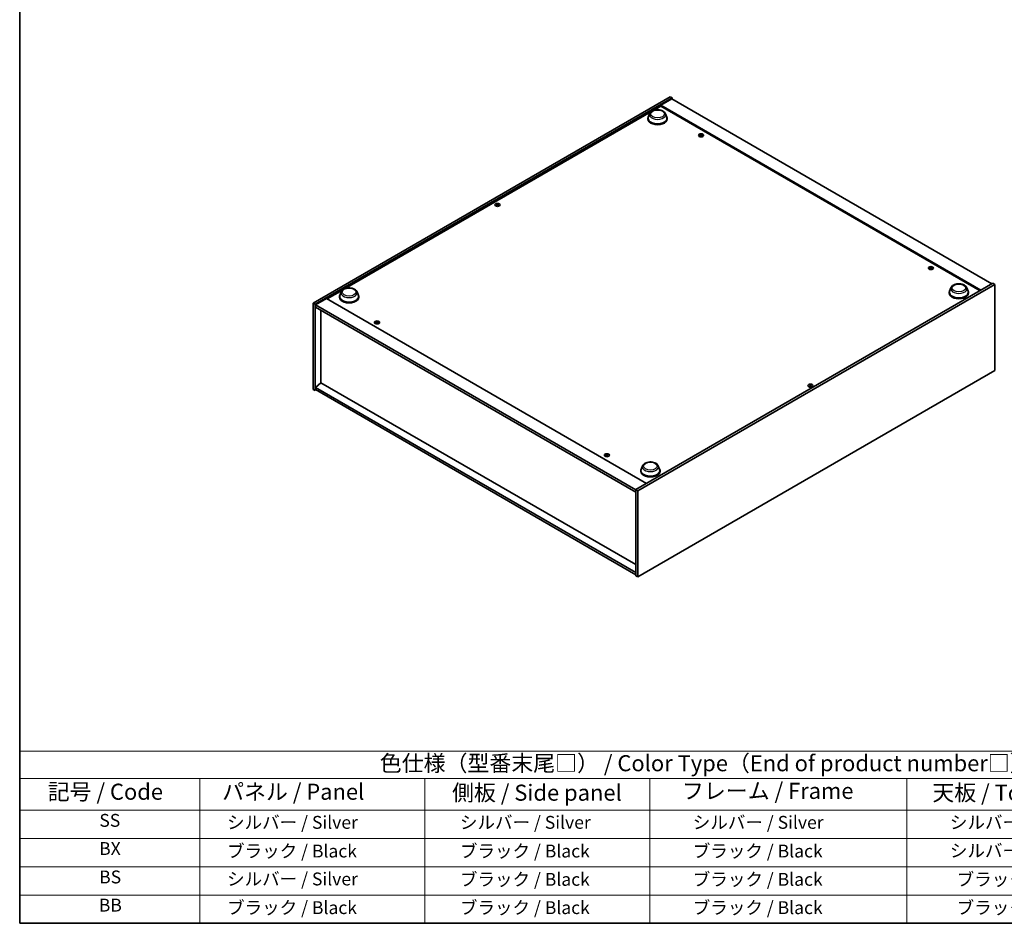
# Model space of a CAD drawing. Units: millimetres. Extents: x 0 to 12572, y 0 to 1967.
# Drawn here: x 0 to 766, y 0 to 702 of the extents above; entities that cross this region are included whole.
import ezdxf

# ---------------------------------------------------------------- set-up
doc = ezdxf.new("R2010")
doc.units = ezdxf.units.MM
doc.header["$LTSCALE"] = 5
for name, color, linetype, lineweight in [('Border (ISO)', 7, 'Continuous', 35), ('Symbol (ISO)', 7, 'Continuous', 18), ('Visible (ISO)', 7, 'Continuous', 35), ('Visible Narrow (ISO)', 7, 'Continuous', 25)]:
    doc.layers.add(name, color=color, linetype=linetype, lineweight=lineweight)
doc.styles.add('Note Text (TK)', font='MS PGothic.ttf')
doc.styles.add('Note Text (TK2)', font='MS PGothic.ttf')

# ---------------------------------------------------------------- blocks, each defined once
blk = doc.blocks.new('図面枠 tk図枠')
at = {"layer": 'Border (ISO)'}
for p, q in [((14.5, 289), (14.5, 8)), ((14.5, 8), (405.5, 8))]:
    blk.add_line(p, q, dxfattribs=at)
blk = doc.blocks.new('テーブル1')
at = {"layer": 'Symbol (ISO)'}
for p, q in [((14.5, 34.78), (224.5, 34.78)), ((14.5, 34.78), (14.5, 30.5)), ((14.5, 30.5), (224.5, 30.5)), ((14.5, 30.5), (14.5, 25.6)), ((42.5, 30.5), (42.5, 25.6)), ((77.5, 30.5), (77.5, 25.6)), ((112.5, 30.5), (112.5, 25.6)), ((152.5, 30.5), (152.5, 25.6)), ((14.5, 25.6), (224.5, 25.6)), ((14.5, 25.6), (14.5, 8)), ((42.5, 25.6), (42.5, 8)), ((77.5, 25.6), (77.5, 8)), ((112.5, 25.6), (112.5, 8)), ((152.5, 25.6), (152.5, 8)), ((14.5, 21.2), (224.5, 21.2)), ((14.5, 16.8), (224.5, 16.8)), ((14.5, 12.4), (224.5, 12.4)), ((14.5, 8), (224.5, 8))]:
    blk.add_line(p, q, dxfattribs=at)
at = {"layer": 'Symbol (ISO)', "color": 7, "attachment_point": 7}
for s, insert, char_height, style in [('色仕様（型番末尾□） / Color Type（End of product number□）', (70.51, 30.86), 2.5, 'Note Text (TK)'), ('記号 / Code', (18.86, 26.43), 2.5, 'Note Text (TK)'), ('   パネル / Panel', (43.7, 26.43), 2.5, 'Note Text (TK)'), ('    側板 / Side panel', (78.7, 26.28), 2.5, 'Note Text (TK)'), ('     フレーム / Frame', (113.7, 26.56), 2.5, 'Note Text (TK)'), ('天板 / Top cover', (156.47, 26.28), 2.5, 'Note Text (TK)'), ('SS', (26.89, 22.38), 2, 'Note Text (TK2)'), ('     シルバー / Silver', (43.7, 22.07), 2, 'Note Text (TK2)'), ('       シルバー / Silver', (78.7, 22.07), 2, 'Note Text (TK2)'), ('         シルバー / Silver', (113.7, 22.07), 2, 'Note Text (TK2)'), ('シルバー / Silver', (159.2, 22.07), 2, 'Note Text (TK2)'), ('BX', (26.86, 18), 2, 'Note Text (TK2)'), ('     ブラック / Black', (43.7, 17.61), 2, 'Note Text (TK2)'), ('       ブラック / Black', (78.7, 17.61), 2, 'Note Text (TK2)'), ('         ブラック / Black ', (113.7, 17.61), 2, 'Note Text (TK2)'), ('シルバー / Silver', (159.2, 17.67), 2, 'Note Text (TK2)'), ('BS', (26.86, 13.58), 2, 'Note Text (TK2)'), ('     シルバー / Silver', (43.7, 13.27), 2, 'Note Text (TK2)'), ('       ブラック / Black', (78.7, 13.21), 2, 'Note Text (TK2)'), ('         ブラック / Black', (113.7, 13.21), 2, 'Note Text (TK2)'), ('ブラック / Black', (160.25, 13.21), 2, 'Note Text (TK2)'), ('BB', (26.81, 9.2), 2, 'Note Text (TK2)'), ('     ブラック / Black', (43.7, 8.81), 2, 'Note Text (TK2)'), ('       ブラック / Black', (78.7, 8.81), 2, 'Note Text (TK2)'), ('         ブラック / Black ', (113.7, 8.81), 2, 'Note Text (TK2)'), ('ブラック / Black', (160.25, 8.81), 2, 'Note Text (TK2)')]:
    blk.add_mtext(s, dxfattribs=dict(at, insert=insert, char_height=char_height, style=style))

msp = doc.modelspace()

# ---------------------------------------------------------------- linework, layer by layer
at = {"layer": 'Visible (ISO)'}
for p, q in [((228.1796, 482.1344), (505.9716, 642.5176)), ((229.6948, 481.2596), (507.4868, 641.6428)), ((507.2343, 640.9138), (498.648, 635.9565)), ((747.6506, 492.1948), (498.648, 635.9565)), ((498.648, 635.9565), (498.648, 635.2275)), ((505.9716, 642.5176), (507.4868, 641.6428)), ((507.2343, 640.9138), (756.2369, 497.1521)), ((507.4868, 641.6428), (507.4868, 640.768)), ((253.1384, 493.4825), (490.8998, 630.7541)), ((489.9655, 629.3978), (488.9329, 626.6514)), ((493.0496, 631.9953), (498.648, 635.2275)), ((498.648, 635.2275), (747.0192, 491.8303)), ((502.2797, 629.3978), (503.3123, 626.6514)), ((488.6226, 625.7503), (488.6226, 625.1671)), ((503.6226, 625.7503), (503.6226, 625.1671)), ((529.724, 613.1154), (529.755, 612.8274)), ((530.2014, 612.8294), (530.1414, 612.2701)), ((371.3099, 558.8813), (371.3449, 558.5553)), ((371.9326, 558.8813), (371.8976, 558.5553)), ((708.521, 509.8869), (708.552, 509.5989)), ((708.9984, 509.6009), (708.9384, 509.0416)), ((239.165, 485.4149), (250.9886, 492.2413)), ((250.0542, 490.885), (249.0217, 488.1385)), ((262.3685, 490.885), (263.4011, 488.1385)), ((756.9945, 497.5895), (479.2025, 337.2062)), ((758.5097, 496.7147), (480.7178, 336.3314)), ((722.978, 490.4452), (722.978, 489.8619)), ((724.3209, 494.0926), (723.2883, 491.3462)), ((736.6351, 494.0926), (737.6677, 491.3462)), ((737.978, 490.4452), (737.978, 489.8619)), ((758.5097, 496.7147), (756.9945, 497.5895)), ((758.5097, 429.6453), (758.5097, 496.7147)), ((238.5337, 485.7795), (229.9474, 480.8222)), ((238.5337, 485.7795), (487.5363, 342.0177)), ((248.7114, 487.2375), (248.7114, 486.6543)), ((263.7114, 487.2375), (263.7114, 486.6543)), ((228.1796, 482.1344), (229.6948, 481.2596)), ((228.1796, 415.065), (228.1796, 482.1344)), ((229.6948, 414.1902), (229.6948, 481.2596)), ((229.9474, 480.8222), (229.9474, 479.0725)), ((479.2025, 336.9146), (229.9474, 480.8222)), ((229.9474, 479.0725), (479.2025, 335.165)), ((234.2153, 476.6084), (234.2153, 420.2702)), ((277.691, 467.6041), (277.7219, 467.316)), ((278.1684, 467.318), (278.1083, 466.7587)), ((480.7178, 269.2621), (758.5097, 429.6453)), ((228.1796, 415.065), (229.6948, 414.1902)), ((230.4525, 414.6276), (229.6948, 414.1902)), ((234.19, 420.2848), (229.9474, 416.6689)), ((479.2025, 272.7613), (229.9474, 416.6689)), ((229.9474, 416.6689), (229.9474, 414.9192)), ((229.9474, 414.9192), (479.2025, 271.0117)), ((479.2025, 278.8267), (234.19, 420.2848)), ((614.7567, 418.3272), (614.7917, 418.0013)), ((615.3794, 418.3272), (615.3444, 418.0013)), ((456.488, 364.3756), (456.5189, 364.0875)), ((456.9654, 364.0895), (456.9053, 363.5302)), ((484.4096, 355.5798), (483.377, 352.8334)), ((496.7238, 355.5798), (497.7564, 352.8334)), ((483.0667, 351.9323), (483.0667, 351.3491)), ((498.0667, 351.9323), (498.0667, 351.3491)), ((480.7178, 336.3314), (479.2025, 337.2062)), ((479.2025, 337.2062), (479.2025, 270.1369)), ((480.7178, 336.3314), (480.7178, 269.2621)), ((480.7178, 269.2621), (479.2025, 270.1369))]:
    msp.add_line(p, q, dxfattribs=at)
for centre, major_axis, ratio, start_param, end_param in [((496.1226, 625.7503), (7.5, 0), 0.57735027, 2.73234536, 6.6924326), ((496.1226, 625.7503), (7.3571, 0), 0.57735027, 2.92783652, 6.49694144), ((496.1226, 625.1671), (7.5, 0), 0.57735027, 3.14159265, 6.28318531), ((530.018, 608.8594), (-4.4487, -2.0252), 0.84310391, 4.43225305, 4.5840903), ((529.9627, 612.88), (-1.0714, 0), 0.57735027, 0.0673416, 0.36799665), ((529.9112, 609.1379), (4.6454, 1.5207), 0.74523934, 1.37930905, 1.5311463), ((529.9627, 612.88), (1.0714, 0), 0.57735027, 1.63813793, 1.93879297), ((530.2044, 609.0281), (0.94, -4.7968), 0.11905855, 2.57167163, 2.72350888), ((530.2035, 609.0303), (0.9852, -4.7877), 0.13160172, 2.28457966, 2.43641691), ((529.7219, 608.9665), (-0.2888, 4.8795), 0.2322405, 5.73698063, 5.88881789), ((529.721, 608.9687), (-0.2435, 4.8819), 0.21969733, 5.45316921, 5.60500646), ((530.0141, 608.8589), (-4.5032, -1.9011), 0.84587812, 4.1697715, 4.32160876), ((529.9074, 609.1374), (4.6097, 1.6258), 0.74246513, 1.07650874, 1.22834599), ((529.9627, 612.88), (1.0714, 0), 0.57735027, 0.0673416, 0.36799665), ((529.9627, 612.88), (-1.0714, 0), 0.57735027, 1.63813793, 1.93879297), ((371.6213, 558.7871), (1.0714, 0), 0.57735027, 2.20586697, 2.50652201), ((371.7974, 555.0056), (2.7166, -4.0635), 0.5202741, 2.38677972, 2.53861697), ((371.4479, 554.8038), (-2.132, 4.3985), 0.62999659, 5.60815879, 5.75999604), ((371.7946, 554.8038), (-2.132, -4.3985), 0.62999659, 3.66478192, 3.81661917), ((371.4452, 555.0056), (2.7166, 4.0635), 0.5202741, 0.60297568, 0.75481293), ((371.6213, 558.7871), (1.0714, 0), 0.57735027, 0.63507064, 0.93572569), ((371.7974, 554.8054), (-2.0722, -4.427), 0.62091288, 3.94220654, 4.09404379), ((371.6213, 558.7871), (-1.0714, 0), 0.57735027, 0.63507064, 0.93572569), ((371.4479, 555.0072), (2.7716, 4.0263), 0.52935781, 0.89601307, 1.04785032), ((371.7946, 555.0072), (2.7716, -4.0263), 0.52935781, 2.09374233, 2.24557958), ((371.4452, 554.8054), (-2.0722, 4.427), 0.62091288, 5.33073417, 5.48257142), ((371.6213, 558.7871), (-1.0714, 0), 0.57735027, 2.20586697, 2.50652201), ((708.815, 505.6309), (-4.4487, -2.0252), 0.84310391, 4.43225305, 4.5840903), ((708.7597, 509.6515), (-1.0714, 0), 0.57735027, 0.0673416, 0.36799665), ((708.7082, 505.9094), (4.6454, 1.5207), 0.74523934, 1.37930905, 1.5311463), ((708.7597, 509.6515), (1.0714, 0), 0.57735027, 1.63813793, 1.93879297), ((709.0014, 505.7996), (0.94, -4.7968), 0.11905855, 2.57167163, 2.72350888), ((709.0005, 505.8018), (0.9852, -4.7877), 0.13160172, 2.28457966, 2.43641691), ((708.5189, 505.738), (-0.2888, 4.8795), 0.2322405, 5.73698063, 5.88881789), ((708.7597, 509.6515), (-1.0714, 0), 0.57735027, 1.63813793, 1.93879297), ((708.518, 505.7402), (-0.2435, 4.8819), 0.21969733, 5.45316921, 5.60500646), ((708.8111, 505.6304), (-4.5032, -1.9011), 0.84587812, 4.1697715, 4.32160876), ((708.7044, 505.9089), (4.6097, 1.6258), 0.74246513, 1.07650874, 1.22834599), ((708.7597, 509.6515), (1.0714, 0), 0.57735027, 0.0673416, 0.36799665), ((730.478, 490.4452), (7.5, 0), 0.57735027, 2.73234536, 6.6924326), ((730.478, 490.4452), (7.3571, 0), 0.57735027, 2.92783652, 6.49694144), ((256.2114, 487.2375), (7.5, 0), 0.57735027, 2.73234536, 6.6924326), ((256.2114, 487.2375), (7.3571, 0), 0.57735027, 2.92783652, 6.49694144), ((256.2114, 486.6543), (7.5, 0), 0.57735027, 3.14159265, 6.28318531), ((730.478, 489.8619), (7.5, 0), 0.57735027, 3.14159265, 6.28318531), ((277.9849, 463.348), (-4.4487, -2.0252), 0.84310391, 4.43225305, 4.5840903), ((277.9296, 467.3686), (-1.0714, 0), 0.57735027, 0.0673416, 0.36799665), ((277.8782, 463.6266), (4.6454, 1.5207), 0.74523934, 1.37930905, 1.5311463), ((277.9296, 467.3686), (1.0714, 0), 0.57735027, 1.63813793, 1.93879297), ((278.1713, 463.5168), (0.94, -4.7968), 0.11905855, 2.57167163, 2.72350888), ((278.1705, 463.519), (0.9852, -4.7877), 0.13160172, 2.28457966, 2.43641691), ((277.6888, 463.4551), (-0.2888, 4.8795), 0.2322405, 5.73698063, 5.88881789), ((277.688, 463.4573), (-0.2435, 4.8819), 0.21969733, 5.45316921, 5.60500646), ((277.9811, 463.3475), (-4.5032, -1.9011), 0.84587812, 4.1697715, 4.32160876), ((277.8744, 463.6261), (4.6097, 1.6258), 0.74246513, 1.07650874, 1.22834599), ((277.9296, 467.3686), (1.0714, 0), 0.57735027, 0.0673416, 0.36799665), ((277.9296, 467.3686), (-1.0714, 0), 0.57735027, 1.63813793, 1.93879297), ((615.068, 418.233), (1.0714, 0), 0.57735027, 2.20586697, 2.50652201), ((615.2441, 414.4515), (2.7166, -4.0635), 0.5202741, 2.38677972, 2.53861697), ((615.2441, 414.2514), (-2.0722, -4.427), 0.62091288, 3.94220654, 4.09404379), ((615.068, 418.233), (-1.0714, 0), 0.57735027, 0.63507064, 0.93572569), ((614.8947, 414.2498), (-2.132, 4.3985), 0.62999659, 5.60815879, 5.75999604), ((614.8947, 414.4531), (2.7716, 4.0263), 0.52935781, 0.89601307, 1.04785032), ((615.2414, 414.2498), (-2.132, -4.3985), 0.62999659, 3.66478192, 3.81661917), ((615.2414, 414.4531), (2.7716, -4.0263), 0.52935781, 2.09374233, 2.24557958), ((614.8919, 414.4515), (2.7166, 4.0635), 0.5202741, 0.60297568, 0.75481293), ((614.8919, 414.2514), (-2.0722, 4.427), 0.62091288, 5.33073417, 5.48257142), ((615.068, 418.233), (1.0714, 0), 0.57735027, 0.63507064, 0.93572569), ((615.068, 418.233), (-1.0714, 0), 0.57735027, 2.20586697, 2.50652201), ((456.7819, 360.1195), (-4.4487, -2.0252), 0.84310391, 4.43225305, 4.5840903), ((456.7266, 364.1401), (-1.0714, 0), 0.57735027, 0.0673416, 0.36799665), ((456.6752, 360.3981), (4.6454, 1.5207), 0.74523934, 1.37930905, 1.5311463), ((456.7266, 364.1401), (1.0714, 0), 0.57735027, 1.63813793, 1.93879297), ((456.9683, 360.2883), (0.94, -4.7968), 0.11905855, 2.57167163, 2.72350888), ((456.9675, 360.2905), (0.9852, -4.7877), 0.13160172, 2.28457966, 2.43641691), ((456.4858, 360.2266), (-0.2888, 4.8795), 0.2322405, 5.73698063, 5.88881789), ((456.7266, 364.1401), (-1.0714, 0), 0.57735027, 1.63813793, 1.93879297), ((456.485, 360.2288), (-0.2435, 4.8819), 0.21969733, 5.45316921, 5.60500646), ((456.7781, 360.119), (-4.5032, -1.9011), 0.84587812, 4.1697715, 4.32160876), ((456.6714, 360.3976), (4.6097, 1.6258), 0.74246513, 1.07650874, 1.22834599), ((456.7266, 364.1401), (1.0714, 0), 0.57735027, 0.0673416, 0.36799665), ((490.5667, 351.9323), (7.5, 0), 0.57735027, 2.73234536, 6.6924326), ((490.5667, 351.9323), (7.3571, 0), 0.57735027, 2.92783652, 6.49694144), ((490.5667, 351.3491), (7.5, 0), 0.57735027, 3.14159265, 6.28318531)]:
    msp.add_ellipse(centre, major_axis=major_axis, ratio=ratio, start_param=start_param, end_param=end_param, dxfattribs=at)
for centre, major_axis in [((529.9627, 612.628), (-2, 0)), ((371.6213, 558.5351), (2, 0)), ((708.7597, 509.3995), (-2, 0)), ((277.9296, 467.1167), (-2, 0)), ((615.068, 417.9811), (2, 0)), ((456.7266, 363.8882), (-2, 0))]:
    msp.add_ellipse(centre, major_axis=major_axis, ratio=0.57735027, dxfattribs=at)
for points, knots in [([(489.9655, 629.3978), (490.1172, 629.8014), (490.353, 630.1695), (490.9931, 630.8816), (491.4215, 631.2095), (492.4332, 631.7818), (493.029, 632.0151), (494.297, 632.3486), (494.9692, 632.4486), (496.3225, 632.5116), (497.0033, 632.4758), (498.3194, 632.271), (498.9543, 632.1017), (500.1253, 631.6309), (500.6608, 631.3283), (501.5516, 630.5979), (501.9148, 630.1723), (502.2022, 629.5891), (502.2434, 629.4944), (502.2797, 629.3978)], [3.57311302, 3.57311302, 3.57311302, 3.57311302, 3.83810472, 3.83810472, 4.15494694, 4.15494694, 4.50271553, 4.50271553, 4.84973049, 4.84973049, 5.19345962, 5.19345962, 5.53846293, 5.53846293, 5.88748673, 5.88748673, 6.2237566, 6.2237566, 6.28719341, 6.28719341, 6.28719341, 6.28719341]), ([(529.7211, 613.1271), (529.725, 613.1174), (529.7254, 613.1064), (529.718, 613.0847), (529.7101, 613.074), (529.6894, 613.0556), (529.6753, 613.0467), (529.6428, 613.0326), (529.6248, 613.0272), (529.607, 613.0238)], [0, 0, 0, 0, 0.0079681043, 0.0079681043, 0.0159362086, 0.0159362086, 0.0239050461, 0.0239050461, 0.0315396273, 0.0315396273, 0.0315396273, 0.0315396273]), ([(529.6828, 612.826), (529.7013, 612.8293), (529.7219, 612.8304), (529.7615, 612.8273), (529.7805, 612.823), (529.8123, 612.8111), (529.8273, 612.8026), (529.8497, 612.7827), (529.8575, 612.7714), (529.8617, 612.7602)], [0, 0, 0, 0, 0.0079681043, 0.0079681043, 0.0159362086, 0.0159362086, 0.0239050461, 0.0239050461, 0.0315396273, 0.0315396273, 0.0315396273, 0.0315396273]), ([(530.2426, 613.105), (530.2241, 613.1038), (530.2035, 613.1044), (530.1639, 613.1099), (530.1449, 613.1147), (530.113, 613.1266), (530.0981, 613.1345), (530.0757, 613.152), (530.0679, 613.1616), (530.0637, 613.1708)], [0, 0, 0, 0, 0.0079679566, 0.0079679566, 0.0159359132, 0.0159359132, 0.0239048984, 0.0239048984, 0.0315396272, 0.0315396272, 0.0315396272, 0.0315396272]), ([(530.2043, 612.8039), (530.2004, 612.8156), (530.2, 612.8284), (530.2074, 612.8524), (530.2153, 612.8637), (530.2359, 612.882), (530.2501, 612.8903), (530.2825, 612.9021), (530.3006, 612.9058), (530.3184, 612.9072)], [0, 0, 0, 0, 0.0079679566, 0.0079679566, 0.0159359132, 0.0159359132, 0.0239048984, 0.0239048984, 0.0315396272, 0.0315396272, 0.0315396272, 0.0315396272]), ([(371.7274, 559.0771), (371.7138, 559.0705), (371.6967, 559.0648), (371.6593, 559.0573), (371.6391, 559.0555), (371.6011, 559.0556), (371.5809, 559.0576), (371.5445, 559.0652), (371.5283, 559.0707), (371.5152, 559.0771)], [0, 0, 0, 0, 0.0079681043, 0.0079681043, 0.0159362086, 0.0159362086, 0.0239050461, 0.0239050461, 0.0315396273, 0.0315396273, 0.0315396273, 0.0315396273]), ([(371.2671, 558.9339), (371.2803, 558.927), (371.2917, 558.9181), (371.3067, 558.8976), (371.3103, 558.8862), (371.3101, 558.8643), (371.3061, 558.8523), (371.2908, 558.8301), (371.2798, 558.8199), (371.2671, 558.8113)], [0, 0, 0, 0, 0.0079679566, 0.0079679566, 0.0159359132, 0.0159359132, 0.0239048984, 0.0239048984, 0.0315396272, 0.0315396272, 0.0315396272, 0.0315396272]), ([(371.5152, 558.6681), (371.5287, 558.6768), (371.5459, 558.6842), (371.5832, 558.6941), (371.6035, 558.6964), (371.6414, 558.6962), (371.6617, 558.6937), (371.698, 558.6837), (371.7143, 558.6764), (371.7274, 558.6681)], [0, 0, 0, 0, 0.0079679566, 0.0079679566, 0.0159359132, 0.0159359132, 0.0239048984, 0.0239048984, 0.0315396272, 0.0315396272, 0.0315396272, 0.0315396272]), ([(371.9755, 558.8113), (371.9623, 558.8202), (371.9508, 558.831), (371.9358, 558.8537), (371.9322, 558.8657), (371.9325, 558.8876), (371.9364, 558.8989), (371.9517, 558.9187), (371.9627, 558.9273), (371.9755, 558.9339)], [0, 0, 0, 0, 0.0079681043, 0.0079681043, 0.0159362086, 0.0159362086, 0.0239050461, 0.0239050461, 0.0315396273, 0.0315396273, 0.0315396273, 0.0315396273]), ([(708.5181, 509.8986), (708.522, 509.8889), (708.5224, 509.8779), (708.515, 509.8562), (708.5071, 509.8455), (708.4864, 509.8271), (708.4723, 509.8182), (708.4398, 509.8041), (708.4218, 509.7987), (708.404, 509.7953)], [0, 0, 0, 0, 0.0079681043, 0.0079681043, 0.0159362086, 0.0159362086, 0.0239050461, 0.0239050461, 0.0315396273, 0.0315396273, 0.0315396273, 0.0315396273]), ([(708.4798, 509.5975), (708.4983, 509.6008), (708.5189, 509.6019), (708.5585, 509.5988), (708.5775, 509.5945), (708.6093, 509.5826), (708.6243, 509.5741), (708.6467, 509.5542), (708.6545, 509.5429), (708.6587, 509.5317)], [0, 0, 0, 0, 0.0079681043, 0.0079681043, 0.0159362086, 0.0159362086, 0.0239050461, 0.0239050461, 0.0315396273, 0.0315396273, 0.0315396273, 0.0315396273]), ([(709.0396, 509.8765), (709.0211, 509.8753), (709.0005, 509.8759), (708.9609, 509.8814), (708.9419, 509.8862), (708.91, 509.8981), (708.8951, 509.906), (708.8727, 509.9235), (708.8649, 509.9331), (708.8607, 509.9423)], [0, 0, 0, 0, 0.0079679566, 0.0079679566, 0.0159359132, 0.0159359132, 0.0239048984, 0.0239048984, 0.0315396272, 0.0315396272, 0.0315396272, 0.0315396272]), ([(709.0013, 509.5754), (708.9974, 509.5871), (708.997, 509.5999), (709.0044, 509.6239), (709.0123, 509.6352), (709.0329, 509.6535), (709.0471, 509.6618), (709.0795, 509.6736), (709.0976, 509.6773), (709.1154, 509.6787)], [0, 0, 0, 0, 0.0079679566, 0.0079679566, 0.0159359132, 0.0159359132, 0.0239048984, 0.0239048984, 0.0315396272, 0.0315396272, 0.0315396272, 0.0315396272]), ([(250.0542, 490.885), (250.206, 491.2886), (250.4417, 491.6567), (251.0819, 492.3688), (251.5102, 492.6967), (252.5219, 493.269), (253.1177, 493.5023), (254.3858, 493.8358), (255.0579, 493.9358), (256.4113, 493.9988), (257.092, 493.963), (258.4081, 493.7582), (259.0431, 493.5889), (260.2141, 493.1181), (260.7496, 492.8155), (261.6403, 492.0851), (262.0036, 491.6594), (262.2909, 491.0763), (262.3321, 490.9816), (262.3685, 490.885)], [1.58049798, 1.58049798, 1.58049798, 1.58049798, 1.84548968, 1.84548968, 2.1623319, 2.1623319, 2.51010049, 2.51010049, 2.85711545, 2.85711545, 3.20084459, 3.20084459, 3.54584789, 3.54584789, 3.89487169, 3.89487169, 4.23114156, 4.23114156, 4.29457837, 4.29457837, 4.29457837, 4.29457837]), ([(724.3209, 494.0926), (724.4726, 494.4962), (724.7083, 494.8644), (725.3485, 495.5764), (725.7769, 495.9044), (726.7886, 496.4767), (727.3843, 496.71), (728.6524, 497.0435), (729.3246, 497.1435), (730.6779, 497.2065), (731.3587, 497.1707), (732.6747, 496.9658), (733.3097, 496.7966), (734.4807, 496.3258), (735.0162, 496.0232), (735.907, 495.2928), (736.2702, 494.8671), (736.5576, 494.284), (736.5987, 494.1893), (736.6351, 494.0926)], [2.4462434, 2.4462434, 2.4462434, 2.4462434, 2.7112351, 2.7112351, 3.02807732, 3.02807732, 3.37584591, 3.37584591, 3.72286087, 3.72286087, 4.06659, 4.06659, 4.41159331, 4.41159331, 4.76061711, 4.76061711, 5.09688697, 5.09688697, 5.16032379, 5.16032379, 5.16032379, 5.16032379]), ([(277.6881, 467.6157), (277.6919, 467.6061), (277.6923, 467.5951), (277.6849, 467.5734), (277.677, 467.5627), (277.6564, 467.5443), (277.6422, 467.5354), (277.6098, 467.5212), (277.5917, 467.5158), (277.574, 467.5124)], [0, 0, 0, 0, 0.0079681043, 0.0079681043, 0.0159362086, 0.0159362086, 0.0239050461, 0.0239050461, 0.0315396273, 0.0315396273, 0.0315396273, 0.0315396273]), ([(277.6497, 467.3147), (277.6683, 467.3179), (277.6888, 467.319), (277.7284, 467.3159), (277.7474, 467.3117), (277.7793, 467.2997), (277.7942, 467.2912), (277.8166, 467.2713), (277.8245, 467.26), (277.8286, 467.2488)], [0, 0, 0, 0, 0.0079681043, 0.0079681043, 0.0159362086, 0.0159362086, 0.0239050461, 0.0239050461, 0.0315396273, 0.0315396273, 0.0315396273, 0.0315396273]), ([(278.2095, 467.5936), (278.191, 467.5924), (278.1704, 467.5931), (278.1308, 467.5985), (278.1118, 467.6033), (278.08, 467.6152), (278.0651, 467.6231), (278.0426, 467.6407), (278.0348, 467.6502), (278.0306, 467.6595)], [0, 0, 0, 0, 0.0079679566, 0.0079679566, 0.0159359132, 0.0159359132, 0.0239048984, 0.0239048984, 0.0315396272, 0.0315396272, 0.0315396272, 0.0315396272]), ([(278.1712, 467.2925), (278.1674, 467.3043), (278.1669, 467.317), (278.1744, 467.341), (278.1822, 467.3523), (278.2029, 467.3707), (278.2171, 467.379), (278.2495, 467.3907), (278.2675, 467.3944), (278.2853, 467.3958)], [0, 0, 0, 0, 0.0079679566, 0.0079679566, 0.0159359132, 0.0159359132, 0.0239048984, 0.0239048984, 0.0315396272, 0.0315396272, 0.0315396272, 0.0315396272]), ([(614.7139, 418.3798), (614.7271, 418.373), (614.7385, 418.364), (614.7535, 418.3436), (614.7571, 418.3322), (614.7568, 418.3102), (614.7529, 418.2983), (614.7376, 418.2761), (614.7266, 418.2658), (614.7139, 418.2573)], [0, 0, 0, 0, 0.0079679566, 0.0079679566, 0.0159359132, 0.0159359132, 0.0239048984, 0.0239048984, 0.0315396272, 0.0315396272, 0.0315396272, 0.0315396272]), ([(615.1741, 418.523), (615.1606, 418.5164), (615.1435, 418.5107), (615.1061, 418.5032), (615.0858, 418.5014), (615.0479, 418.5016), (615.0277, 418.5035), (614.9913, 418.5112), (614.975, 418.5167), (614.9619, 418.523)], [0, 0, 0, 0, 0.0079681043, 0.0079681043, 0.0159362086, 0.0159362086, 0.0239050461, 0.0239050461, 0.0315396273, 0.0315396273, 0.0315396273, 0.0315396273]), ([(614.9619, 418.1141), (614.9755, 418.1227), (614.9926, 418.1302), (615.03, 418.14), (615.0503, 418.1424), (615.0882, 418.1422), (615.1084, 418.1396), (615.1448, 418.1296), (615.1611, 418.1224), (615.1741, 418.1141)], [0, 0, 0, 0, 0.0079679566, 0.0079679566, 0.0159359132, 0.0159359132, 0.0239048984, 0.0239048984, 0.0315396272, 0.0315396272, 0.0315396272, 0.0315396272]), ([(615.4222, 418.2573), (615.409, 418.2661), (615.3976, 418.2769), (615.3826, 418.2996), (615.379, 418.3116), (615.3793, 418.3335), (615.3832, 418.3449), (615.3985, 418.3647), (615.4095, 418.3732), (615.4222, 418.3798)], [0, 0, 0, 0, 0.0079681043, 0.0079681043, 0.0159362086, 0.0159362086, 0.0239050461, 0.0239050461, 0.0315396273, 0.0315396273, 0.0315396273, 0.0315396273]), ([(456.4851, 364.3872), (456.4889, 364.3776), (456.4893, 364.3666), (456.4819, 364.3449), (456.474, 364.3342), (456.4534, 364.3158), (456.4392, 364.3069), (456.4068, 364.2927), (456.3887, 364.2874), (456.371, 364.284)], [0, 0, 0, 0, 0.0079681043, 0.0079681043, 0.0159362086, 0.0159362086, 0.0239050461, 0.0239050461, 0.0315396273, 0.0315396273, 0.0315396273, 0.0315396273]), ([(456.4467, 364.0862), (456.4653, 364.0894), (456.4858, 364.0905), (456.5254, 364.0874), (456.5444, 364.0832), (456.5763, 364.0712), (456.5912, 364.0627), (456.6136, 364.0428), (456.6215, 364.0315), (456.6256, 364.0203)], [0, 0, 0, 0, 0.0079681043, 0.0079681043, 0.0159362086, 0.0159362086, 0.0239050461, 0.0239050461, 0.0315396273, 0.0315396273, 0.0315396273, 0.0315396273]), ([(457.0065, 364.3651), (456.988, 364.3639), (456.9674, 364.3646), (456.9278, 364.37), (456.9088, 364.3748), (456.877, 364.3867), (456.8621, 364.3946), (456.8396, 364.4122), (456.8318, 364.4217), (456.8276, 364.431)], [0, 0, 0, 0, 0.0079679566, 0.0079679566, 0.0159359132, 0.0159359132, 0.0239048984, 0.0239048984, 0.0315396272, 0.0315396272, 0.0315396272, 0.0315396272]), ([(456.9682, 364.064), (456.9644, 364.0758), (456.9639, 364.0885), (456.9714, 364.1125), (456.9792, 364.1238), (456.9999, 364.1422), (457.0141, 364.1505), (457.0465, 364.1623), (457.0645, 364.1659), (457.0823, 364.1673)], [0, 0, 0, 0, 0.0079679566, 0.0079679566, 0.0159359132, 0.0159359132, 0.0239048984, 0.0239048984, 0.0315396272, 0.0315396272, 0.0315396272, 0.0315396272]), ([(484.4096, 355.5798), (484.5614, 355.9834), (484.7971, 356.3515), (485.4373, 357.0636), (485.8656, 357.3915), (486.8773, 357.9639), (487.4731, 358.1972), (488.7412, 358.5307), (489.4133, 358.6307), (490.7667, 358.6936), (491.4474, 358.6578), (492.7635, 358.453), (493.3985, 358.2838), (494.5695, 357.8129), (495.105, 357.5104), (495.9957, 356.78), (496.359, 356.3543), (496.6463, 355.7712), (496.6875, 355.6764), (496.7238, 355.5798)], [2.96658643, 2.96658643, 2.96658643, 2.96658643, 3.23157813, 3.23157813, 3.54842036, 3.54842036, 3.89618894, 3.89618894, 4.2432039, 4.2432039, 4.58693304, 4.58693304, 4.93193634, 4.93193634, 5.28096014, 5.28096014, 5.61723001, 5.61723001, 5.68066682, 5.68066682, 5.68066682, 5.68066682])]:
    msp.add_open_spline(points, degree=3, knots=knots, dxfattribs=at)
for points, weights in [([(528.9994, 612.6681), (528.9493, 612.7488), (528.8937, 612.8384)], [1.0095962905, 1.00613643645, 1]), ([(529.9099, 612.628), (529.9024, 612.9655), (529.8906, 613.4972)], [1.00213791686, 1.02702428089, 1]), ([(530.9624, 613.1025), (530.9163, 613.0101), (530.8742, 612.926)], [1, 1.00548709874, 1.00883409936]), ([(371.0539, 559.0366), (371.0217, 559.1536), (370.9857, 559.2851)], [1.01039402945, 1.00687859509, 1]), ([(372.2569, 559.2851), (372.2208, 559.1536), (372.1887, 559.0366)], [1, 1.00687859609, 1.01039403099]), ([(707.7964, 509.4396), (707.7463, 509.5203), (707.6907, 509.6099)], [1.0095962905, 1.00613643645, 1]), ([(708.7069, 509.3996), (708.6994, 509.737), (708.6876, 510.2687)], [1.00213791686, 1.02702428089, 1]), ([(709.7594, 509.874), (709.7133, 509.7817), (709.6712, 509.6975)], [1, 1.00548709874, 1.00883409936]), ([(276.9663, 467.1567), (276.9162, 467.2375), (276.8606, 467.327)], [1.0095962905, 1.00613643645, 1]), ([(277.8769, 467.1167), (277.8693, 467.4542), (277.8575, 467.9858)], [1.00213791686, 1.02702428089, 1]), ([(278.9293, 467.5912), (278.8832, 467.4988), (278.8411, 467.4146)], [1, 1.00548709874, 1.00883409936]), ([(614.5006, 418.4825), (614.4685, 418.5996), (614.4324, 418.731)], [1.01039402945, 1.00687859509, 1]), ([(615.7037, 418.731), (615.6676, 418.5996), (615.6355, 418.4825)], [1, 1.00687859609, 1.01039403099]), ([(455.7633, 363.9282), (455.7132, 364.009), (455.6576, 364.0985)], [1.0095962905, 1.00613643645, 1]), ([(456.6739, 363.8882), (456.6663, 364.2257), (456.6545, 364.7573)], [1.00213791686, 1.02702428089, 1]), ([(457.7263, 364.3627), (457.6802, 364.2703), (457.6381, 364.1861)], [1, 1.00548709874, 1.00883409936])]:
    msp.add_rational_spline(points, weights, degree=2, dxfattribs=at)
at = {"layer": 'Visible Narrow (ISO)'}
for p, q in [((529.607, 613.0238), (529.6118, 612.8132)), ((530.0637, 613.1708), (529.9854, 612.4111)), ((530.2043, 612.8039), (530.1491, 612.2708)), ((530.2426, 613.105), (530.2472, 612.8877)), ((371.5152, 559.0771), (371.4843, 558.6483)), ((371.7274, 559.0771), (371.7582, 558.6483)), ((371.2671, 558.8113), (371.2887, 558.5162)), ((371.9755, 558.8113), (371.9539, 558.5162)), ((708.404, 509.7953), (708.4088, 509.5847)), ((708.8607, 509.9423), (708.7824, 509.1826)), ((709.0013, 509.5754), (708.9461, 509.0423)), ((709.0396, 509.8765), (709.0442, 509.6592)), ((277.574, 467.5124), (277.5787, 467.3019)), ((278.0306, 467.6595), (277.9524, 466.8997)), ((278.1712, 467.2925), (278.116, 466.7595)), ((278.2095, 467.5936), (278.2141, 467.3763)), ((614.7139, 418.2573), (614.7355, 417.9622)), ((614.9619, 418.523), (614.9311, 418.0942)), ((615.1741, 418.523), (615.205, 418.0942)), ((615.4222, 418.2573), (615.4006, 417.9622)), ((456.371, 364.284), (456.3757, 364.0734)), ((456.8276, 364.431), (456.7494, 363.6712)), ((456.9682, 364.064), (456.913, 363.531)), ((457.0065, 364.3651), (457.0111, 364.1478))]:
    msp.add_line(p, q, dxfattribs=at)
for centre in [(496.1226, 628.6261), (256.2114, 490.1133), (730.478, 493.321), (490.5667, 354.8082)]:
    msp.add_ellipse(centre, major_axis=(-6.3005, 0), ratio=0.57735027, start_param=6.06942917, end_param=9.63853409, dxfattribs=at)
for centre, major_axis in [((496.1226, 629.2496), (-5.2743, 0)), ((256.2114, 490.7368), (5.2743, 0)), ((730.478, 493.9444), (5.2743, 0)), ((490.5667, 355.4316), (-5.2743, 0))]:
    msp.add_ellipse(centre, major_axis=major_axis, ratio=0.57735027, dxfattribs=at)

# ---------------------------------------------------------------- block references
at = {"xscale": 5, "yscale": 5, "zscale": 5}
for name in ['図面枠 tk図枠', 'テーブル1']:
    msp.add_blockref(name, (-72.5, -40), dxfattribs=at)

doc.saveas('drawing.dxf')
